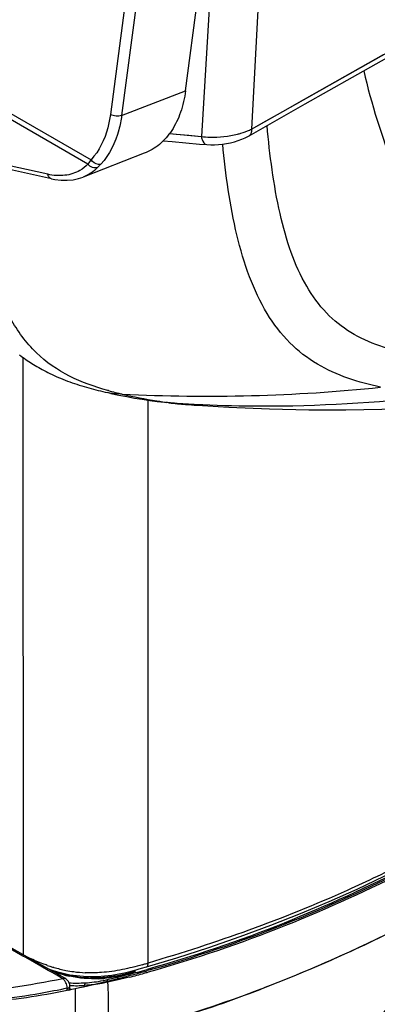
# Model space of a CAD drawing. Units: millimetres. Extents: x 0 to 594, y 0 to 420.
# Drawn here: x 439 to 450, y 110 to 141 of the extents above; entities that cross this region are included whole.
import ezdxf

# ---------------------------------------------------------------- set-up
doc = ezdxf.new("R2010")
doc.units = ezdxf.units.MM
doc.header["$LTSCALE"] = 32.67
doc.layers.get('0').update_dxf_attribs({"linetype": 'CONTINUOUS'})
doc.layers.add('SUPERFICI', color=7, linetype='CONTINUOUS')

msp = doc.modelspace()

# ---------------------------------------------------------------- linework, layer by layer
at = {"color": 7, "linetype": 'Continuous'}
for p, q in [((443.8085, 139.0857), (448.0337, 171.3186)), ((447.5652, 138.6699), (451.2596, 140.7622)), ((445.8022, 137.6717), (447.5652, 138.6699)), ((439.6062, 136.3235), (433.7822, 137.616)), ((444.2461, 137.4136), (444.4743, 137.3929)), ((442.5141, 137.1209), (440.5958, 136.3761)), ((444.175, 129.2128), (444.1693, 129.2132)), ((439.1657, 111.7118), (438.2273, 112.2425)), ((440.0172, 111.2288), (439.1657, 111.7118)), ((439.5213, 111.5123), (439.5025, 111.5208)), ((439.6059, 111.4771), (439.5213, 111.5124)), ((439.5799, 111.4879), (439.7549, 111.4336)), ((439.7919, 111.4082), (439.6059, 111.4771)), ((439.7549, 111.4336), (439.9658, 111.3794)), ((439.9827, 111.3494), (439.7919, 111.4082)), ((440.1769, 111.3012), (439.9827, 111.3494)), ((441.0435, 111.2824), (441.2659, 111.2975)), ((440.1815, 110.916), (440.1815, 110.9768)), ((441.2105, 111.2313), (441.2076, 111.2311)), ((440.1257, 110.8537), (440.0984, 110.848))]:
    msp.add_line(p, q, dxfattribs=at)
at = {"color": 9, "linetype": 'Continuous'}
for p, q in [((445.6763, 170.574), (441.4511, 138.3411)), ((446.0275, 170.5397), (441.8023, 138.3068)), ((395.5413, 163.0738), (440.843, 136.9195)), ((440.7473, 136.784), (395.6139, 162.8412)), ((444.7223, 144.6019), (444.3053, 137.6527)), ((446.2444, 144.6446), (445.8778, 137.88)), ((445.8777, 137.8815), (451.9565, 141.3146)), ((441.8023, 138.3068), (443.8085, 139.0857)), ((439.4835, 136.463), (433.6596, 137.7555)), ((443.3048, 137.743), (444.3053, 137.6527)), ((438.707, 130.7147), (438.7086, 111.9704)), ((442.6321, 111.7032), (442.6307, 129.3716)), ((438.7079, 111.9198), (437.9729, 112.3349)), ((438.7938, 111.8708), (438.7077, 111.9195)), ((438.7939, 111.8712), (438.7079, 111.9198)), ((439.2692, 111.6021), (438.7939, 111.8712)), ((439.4983, 111.4723), (439.2692, 111.6021)), ((439.6238, 111.4011), (439.4983, 111.4723)), ((439.7711, 111.3175), (439.6238, 111.4011)), ((439.9621, 111.2091), (439.7711, 111.3175)), ((441.2299, 111.153), (441.2221, 111.1515)), ((441.6715, 111.2508), (441.3441, 111.1769)), ((441.691, 111.1713), (441.3635, 111.0974)), ((440.0984, 110.848), (440.0984, 110.9087))]:
    msp.add_line(p, q, dxfattribs=at)
for points in [[(445.8778, 137.88), (446.2396, 138.0845), (446.5976, 138.2867), (446.9511, 138.4865), (447.2979, 138.6825), (450.0154, 140.2187)], [(443.3048, 137.743), (443.5103, 137.7243), (443.9068, 137.6884), (444.3053, 137.6527)]]:
    msp.add_lwpolyline(points, dxfattribs=at)
at = {"color": 7, "linetype": 'Continuous'}
for points in [[(444.4736, 137.393), (444.6001, 137.3859), (444.7201, 137.3866), (444.8429, 137.3939), (444.9674, 137.4076), (445.0924, 137.4273), (445.2169, 137.453), (445.3391, 137.4844), (445.458, 137.5211), (445.5726, 137.563), (445.6812, 137.6097), (445.7833, 137.6612), (445.803, 137.6722)], [(443.1106, 137.5176), (443.3854, 137.4923), (443.8168, 137.4528), (444.2461, 137.4136)], [(439.6062, 136.3235), (439.7117, 136.3028), (439.906, 136.2793), (440.0949, 136.2758), (440.2774, 136.2925), (440.4525, 136.329), (440.5958, 136.3761)], [(442.5852, 111.5808), (443.5301, 111.8661), (444.5404, 112.1921), (445.525, 112.5321), (446.4833, 112.8859), (447.4145, 113.253), (448.3179, 113.633), (449.1928, 114.0254), (450.0389, 114.4296), (450.7739, 114.8021)], [(439.9658, 111.3794), (440.1782, 111.3366), (440.3905, 111.3057), (440.6066, 111.2863), (440.825, 111.2786), (441.0435, 111.2824)], [(441.2076, 111.2311), (441.15, 111.2272), (440.9599, 111.2205), (440.7661, 111.2237), (440.5701, 111.238), (440.3731, 111.2639), (440.1769, 111.3012)], [(441.2659, 111.2975), (441.4908, 111.3239), (441.7168, 111.3613), (441.9485, 111.4099), (442.1867, 111.4688), (442.4295, 111.5358), (442.5851, 111.5809)], [(440.0738, 111.1886), (440.0505, 111.2072), (440.0258, 111.2237), (440.0171, 111.2288)], [(440.1762, 111.0245), (440.1692, 111.05), (440.1593, 111.0752), (440.1469, 111.0999), (440.132, 111.1238), (440.1146, 111.1467), (440.0952, 111.1684), (440.0738, 111.1886)], [(440.1815, 110.9768), (440.1803, 110.999), (440.1762, 111.0245)]]:
    msp.add_lwpolyline(points, dxfattribs=at)
at = {"color": 9, "linetype": 'Continuous'}
for centre, radius, start, end in [((445.1429, 139.3704), 1.6617, 293.99346, 296.2506), ((447.6157, 132.0358), 8.3499, 144.20566, 145.34394), ((445.2482, 144.9286), 15.7524, 263.47664, 266.07262), ((446.2921, 174.4041), 45.2148, 266.40709, 267.3122), ((446.29, 174.3621), 45.1728, 267.31232, 267.53634), ((440.9616, 115.9667), 4.586, 251.03123, 252.06954), ((440.897, 115.7678), 4.3768, 252.07275, 253.65035), ((436.9966, 130.848), 19.957, 285.85027, 286.17554), ((433.5834, 142.6277), 32.2212, 286.16941, 286.30993), ((440.9458, 114.8434), 3.6387, 248.57196, 249.90236), ((440.8965, 115.7666), 4.3755, 253.65221, 253.82901), ((440.8975, 115.7692), 4.3784, 253.8259, 258.90068), ((440.9461, 114.8442), 3.6395, 249.90226, 250.21246), ((440.946, 114.8444), 3.6397, 250.21421, 253.90089), ((440.9513, 114.8624), 3.6584, 253.90044, 255.79091), ((440.9507, 114.8599), 3.6559, 255.7903, 257.63041), ((440.877, 115.6637), 4.2708, 258.89745, 262.26289), ((440.8508, 115.4639), 4.0694, 262.25059, 267.32856), ((439.4759, 116.7203), 5.8936, 291.87161, 293.46941), ((440.8857, 115.2205), 4.0054, 283.39843, 289.73686), ((440.8224, 115.0663), 3.8833, 284.93396, 291.38554), ((431.7199, 150.5322), 40.5213, 284.7272, 285.58664), ((439.744, 116.1855), 5.352, 295.18071, 297.77957), ((431.7162, 150.5729), 40.6499, 284.7227, 285.40499), ((431.7125, 150.5863), 40.6638, 285.40498, 285.57721), ((439.7265, 110.9604), 0.3425, 44.37449, 46.54688), ((440.3892, 115.6658), 4.5926, 267.10407, 273.34474), ((440.3844, 115.7185), 4.7271, 267.54534, 273.24458), ((440.4078, 115.3843), 4.3105, 273.316, 280.88911), ((440.9213, 115.095), 3.8884, 272.48335, 273.89159), ((440.8544, 115.8008), 4.5601, 273.42588, 274.45715), ((440.921, 115.1002), 3.8936, 273.89126, 275.26811), ((440.4541, 115.1338), 4.0557, 281.02797, 282.67619)]:
    msp.add_arc(centre, radius, start, end, dxfattribs=at)
at = {"color": 7, "linetype": 'Continuous'}
for centre, radius, start, end in [((440.277, 115.3407), 3.9576, 262.65938, 264.06639), ((435.5004, 132.2435), 21.3579, 282.05205, 282.21126), ((431.7006, 150.6838), 40.7119, 282.25979, 285.27911), ((431.7141, 150.6325), 40.6589, 285.27971, 285.5567), ((435.5515, 132.9524), 22.5672, 281.69454, 282.26506)]:
    msp.add_arc(centre, radius, start, end, dxfattribs=at)
for points, knots in [([(443.8085, 139.0857), (443.7784, 138.856), (443.6811, 138.4199), (443.4057, 137.8382), (443.0159, 137.3857), (442.6852, 137.1873), (442.5141, 137.1209)], [0, 0, 0, 0, 0.2823354, 0.5400581, 0.7763877, 1, 1, 1, 1]), ([(450.8283, 114.6955), (449.5531, 114.0494), (446.8725, 112.8205), (444.0782, 111.8695), (442.6185, 111.4631)], [0, 0, 0, 0, 0.4854656, 1, 1, 1, 1]), ([(440.1814, 110.916), (440.1815, 110.9085), (440.1699, 110.8708), (440.1278, 110.8541), (440.0984, 110.848)], [0, 0, 0, 0, 0.2007343, 1, 1, 1, 1])]:
    msp.add_open_spline(points, degree=3, knots=knots, dxfattribs=at)
at = {"color": 9, "linetype": 'Continuous'}
for points, knots in [([(441.4511, 138.3411), (441.4326, 138.2), (441.3357, 137.6905), (441.1002, 137.1956), (440.843, 136.9195)], [0, 0, 0, 0, 0.2739244, 1, 1, 1, 1]), ([(441.8023, 138.3068), (441.7825, 138.1556), (441.6787, 137.6097), (441.4264, 137.0794), (441.1508, 136.7836)], [0, 0, 0, 0, 0.2739275, 1, 1, 1, 1]), ([(441.8023, 138.3068), (441.7476, 138.2856), (441.6233, 138.2801), (441.5041, 138.3105), (441.4511, 138.3411)], [0, 0, 0, 0, 0.4893665, 1, 1, 1, 1]), ([(445.8778, 137.88), (445.88, 137.8572), (445.8823, 137.783), (445.8487, 137.6984), (445.803, 137.6721)], [0, 0, 0, 0, 0.3033663, 1, 1, 1, 1]), ([(444.3053, 137.6527), (444.3934, 137.6392), (444.7738, 137.6081), (445.1595, 137.6519), (445.4425, 137.7242)], [0, 0, 0, 0, 0.2337927, 1, 1, 1, 1]), ([(444.3053, 137.6527), (444.3091, 137.6186), (444.3266, 137.5179), (444.4017, 137.4001), (444.4736, 137.393)], [0, 0, 0, 0, 0.3219931, 1, 1, 1, 1]), ([(445.4425, 137.7242), (445.4762, 137.7329), (445.6039, 137.768), (445.7293, 137.8125), (445.8186, 137.8522)], [0, 0, 0, 0, 0.2626751, 1, 1, 1, 1]), ([(441.05, 136.6776), (441.0011, 136.6562), (440.876, 136.6604), (440.7821, 136.7356), (440.7473, 136.784)], [0, 0, 0, 0, 0.4725412, 1, 1, 1, 1]), ([(441.1508, 136.7836), (441.1267, 136.7742), (441.0066, 136.7614), (440.8929, 136.8433), (440.843, 136.9195)], [0, 0, 0, 0, 0.2211545, 1, 1, 1, 1]), ([(441.1508, 136.7836), (441.1419, 136.7741), (441.1086, 136.7385), (441.075, 136.7032), (441.05, 136.6776)], [0, 0, 0, 0, 0.2658832, 1, 1, 1, 1]), ([(440.4915, 136.5828), (440.3502, 136.5008), (440.0108, 136.3938), (439.6603, 136.4238), (439.4835, 136.463)], [0, 0, 0, 0, 0.4742812, 1, 1, 1, 1]), ([(439.6061, 136.3235), (439.5916, 136.3267), (439.5312, 136.3513), (439.4951, 136.4153), (439.4835, 136.463)], [0, 0, 0, 0, 0.2312049, 1, 1, 1, 1]), ([(444.3482, 129.2311), (444.9503, 129.2052), (447.3672, 129.1487), (449.7872, 129.294), (451.5905, 129.4946)], [0, 0, 0, 0, 0.2493289, 1, 1, 1, 1]), ([(450.8103, 114.7352), (449.5331, 114.0873), (446.8549, 112.858), (444.0627, 111.9069), (442.6078, 111.5011)], [0, 0, 0, 0, 0.4866926, 1, 1, 1, 1]), ([(450.7351, 114.8783), (450.1263, 114.5633), (447.5094, 113.3028), (444.7612, 112.3257), (442.6322, 111.7031)], [0, 0, 0, 0, 0.2360692, 1, 1, 1, 1]), ([(450.8507, 114.656), (449.5742, 114.0085), (446.8909, 112.7768), (444.0935, 111.8235), (442.6322, 111.4161)], [0, 0, 0, 0, 0.4854703, 1, 1, 1, 1]), ([(441.189, 109.4253), (441.6599, 109.5383), (442.596, 109.7458), (443.9848, 110.0975), (445.3237, 110.5562), (446.6263, 111.0605), (447.897, 111.5818), (449.5292, 112.3075), (450.7185, 112.902), (451.4971, 113.3114)], [0, 0, 0, 0, 0.1314559, 0.2602551, 0.3885423, 0.5152575, 0.6393454, 0.7612709, 1, 1, 1, 1]), ([(441.7942, 109.4922), (443.5368, 109.941), (446.8534, 111.0397), (450.0079, 112.5286), (451.4971, 113.3114)], [0, 0, 0, 0, 0.5168009, 1, 1, 1, 1]), ([(451.4971, 113.3114), (451.3811, 112.636), (451.022, 111.3899), (450.2478, 110.3246), (449.7991, 109.9379)], [0, 0, 0, 0, 0.536352, 1, 1, 1, 1]), ([(439.9621, 111.2091), (438.8898, 110.9885), (437.2498, 110.7416), (435.055, 110.7663), (432.9421, 111.0042), (430.5025, 111.679), (428.7128, 112.5286), (427.8959, 113.0035)], [0, 0, 0, 0, 0.2630137, 0.3959725, 0.5263665, 0.7729908, 1, 1, 1, 1]), ([(439.4709, 111.6297), (439.4231, 111.6462), (439.2352, 111.7141), (439.0512, 111.7925), (438.9151, 111.8534)], [0, 0, 0, 0, 0.253193, 1, 1, 1, 1]), ([(442.4474, 111.6498), (442.242, 111.5916), (441.8209, 111.481), (441.3887, 111.4205), (441.1678, 111.4054)], [0, 0, 0, 0, 0.4909057, 1, 1, 1, 1]), ([(442.5851, 111.5809), (442.5927, 111.5831), (442.631, 111.6121), (442.6321, 111.6656), (442.6321, 111.7032)], [0, 0, 0, 0, 0.1736617, 1, 1, 1, 1]), ([(439.517, 111.5127), (439.5177, 111.5128), (439.5192, 111.513), (439.5207, 111.5126), (439.5213, 111.5124)], [0, 0, 0, 0, 0.5240647, 1, 1, 1, 1]), ([(440.152, 111.3068), (440.2311, 111.2922), (440.5534, 111.2422), (440.8818, 111.2342), (441.1269, 111.2489)], [0, 0, 0, 0, 0.2467377, 1, 1, 1, 1]), ([(441.2088, 111.2545), (441.2982, 111.2615), (441.646, 111.299), (441.99, 111.3735), (442.2384, 111.4504)], [0, 0, 0, 0, 0.2566191, 1, 1, 1, 1]), ([(441.8139, 111.3241), (441.7653, 111.3126), (441.5662, 111.2698), (441.3637, 111.243), (441.2105, 111.2313)], [0, 0, 0, 0, 0.2452518, 1, 1, 1, 1]), ([(441.8231, 111.3142), (441.7794, 111.3032), (441.5997, 111.2624), (441.4169, 111.2359), (441.2785, 111.2231)], [0, 0, 0, 0, 0.2449754, 1, 1, 1, 1]), ([(441.8231, 111.3142), (441.8217, 111.3163), (441.819, 111.3199), (441.8156, 111.323), (441.8139, 111.3241)], [0, 0, 0, 0, 0.5512047, 1, 1, 1, 1]), ([(439.9621, 111.2091), (439.9671, 111.2136), (439.9819, 111.2256), (440.0056, 111.2353), (440.0171, 111.2288)], [0, 0, 0, 0, 0.3372253, 1, 1, 1, 1]), ([(440.0984, 110.9087), (440.0984, 110.926), (440.0906, 111.0016), (440.0608, 111.0739), (440.0302, 111.1237)], [0, 0, 0, 0, 0.2290651, 1, 1, 1, 1]), ([(440.0984, 110.9087), (440.1099, 110.9111), (440.1443, 110.9205), (440.1814, 110.9514), (440.1814, 110.9767)], [0, 0, 0, 0, 0.3170381, 1, 1, 1, 1]), ([(441.3635, 111.0974), (441.3053, 111.0843), (441.0669, 111.0359), (440.8244, 111.0081), (440.6412, 110.9978)], [0, 0, 0, 0, 0.2453528, 1, 1, 1, 1]), ([(440.6466, 110.9987), (440.6523, 111.0196), (440.6553, 111.0474), (440.6569, 111.075), (440.6571, 111.0811)], [0, 0, 0, 0, 0.781527, 1, 1, 1, 1]), ([(441.3635, 111.0974), (441.3751, 110.8017), (441.4017, 110.2263), (441.361, 109.6496), (441.3191, 109.3729)], [0, 0, 0, 0, 0.5139591, 1, 1, 1, 1]), ([(440.0984, 110.9087), (439.8178, 110.8507), (438.6738, 110.6299), (437.5117, 110.489), (436.6334, 110.4592)], [0, 0, 0, 0, 0.2458863, 1, 1, 1, 1]), ([(436.6334, 110.4592), (436.9278, 110.4617), (438.0908, 110.5044), (439.2472, 110.673), (440.0984, 110.848)], [0, 0, 0, 0, 0.2530617, 1, 1, 1, 1]), ([(440.3455, 110.9003), (440.3446, 110.7575), (440.3436, 110.2059), (440.3346, 109.6535), (440.3019, 109.2459)], [0, 0, 0, 0, 0.2588966, 1, 1, 1, 1])]:
    msp.add_open_spline(points, degree=3, knots=knots, dxfattribs=at)
for points in [[(440.7473, 136.784), (440.672, 136.7059), (440.5853, 136.6373), (440.4915, 136.5828)], [(441.05, 136.6776), (440.9233, 136.5477), (440.7658, 136.4421), (440.5967, 136.3764)], [(441.0898, 111.2103), (440.7815, 111.1969), (440.4689, 111.2228), (440.1675, 111.2889)], [(441.1678, 111.4054), (440.9993, 111.3938), (440.8298, 111.3912), (440.6611, 111.399)], [(442.0211, 111.3422), (441.9052, 111.3095), (441.7885, 111.2794), (441.6715, 111.2508)], [(440.0302, 111.1237), (440.0134, 111.151), (439.9938, 111.177), (439.9714, 111.2)], [(441.3635, 111.0974), (441.3643, 111.1247), (441.3579, 111.1534), (441.3441, 111.1769)], [(441.691, 111.1713), (441.6921, 111.1986), (441.6856, 111.2275), (441.6715, 111.2508)], [(442.047, 111.2576), (441.9289, 111.2266), (441.8101, 111.1983), (441.691, 111.1713)]]:
    msp.add_open_spline(points, degree=3, dxfattribs=at)
at = {"layer": 'SUPERFICI', "color": 7, "linetype": 'Continuous'}
for p, q in [((441.4629, 129.5859), (441.3482, 129.6118)), ((441.4629, 129.5859), (441.7153, 129.5318)), ((441.7153, 129.5318), (441.9637, 129.4828)), ((443.2826, 129.2896), (443.1951, 129.2992)), ((443.9262, 129.2307), (444.0089, 129.2245)), ((444.0089, 129.2245), (444.0918, 129.2185)), ((444.0918, 129.2185), (444.1704, 129.213))]:
    msp.add_line(p, q, dxfattribs=at)
at = {"layer": 'SUPERFICI', "color": 9, "linetype": 'Continuous'}
for p, q in [((441.3893, 129.6714), (441.3679, 129.6774)), ((441.3893, 129.6715), (441.368, 129.6779))]:
    msp.add_line(p, q, dxfattribs=at)
at = {"layer": 'SUPERFICI', "color": 7, "linetype": 'Continuous'}
for points in [[(438.6007, 130.7945), (438.6488, 130.7579), (438.6968, 130.7222), (438.745, 130.6871), (438.7933, 130.6528), (438.8417, 130.6192), (438.8907, 130.5861), (438.9403, 130.5533), (438.9904, 130.521), (439.0414, 130.4889), (439.0934, 130.457), (439.1463, 130.4254), (439.2005, 130.3939), (439.2559, 130.3625), (439.3125, 130.3313), (439.3706, 130.3001), (439.4305, 130.269), (439.4918, 130.2379), (439.5547, 130.2071), (439.6191, 130.1765), (439.685, 130.1461), (439.7521, 130.1161), (439.8205, 130.0865), (439.8901, 130.0574), (439.9606, 130.0288), (440.0321, 130.0009), (440.1044, 129.9735), (440.1774, 129.9467), (440.251, 129.9206), (440.3252, 129.8952), (440.3998, 129.8704), (440.4746, 129.8464), (440.5497, 129.823), (440.6248, 129.8003), (440.6999, 129.7784), (440.7749, 129.757), (440.8495, 129.7364), (440.9238, 129.7165), (440.9976, 129.6972), (441.0707, 129.6786), (441.1431, 129.6606), (441.2147, 129.6432), (441.2853, 129.6264), (441.3482, 129.6118)], [(441.9637, 129.4828), (442.2079, 129.4385), (442.4482, 129.3989), (442.685, 129.3635), (442.9186, 129.332), (443.1492, 129.3041), (443.1951, 129.299)], [(443.2826, 129.2896), (443.3208, 129.2856), (443.3594, 129.2816), (443.3985, 129.2776), (443.4381, 129.2736), (443.4779, 129.2697), (443.5179, 129.2658), (443.5583, 129.262), (443.5988, 129.2582)], [(443.5988, 129.2582), (443.6394, 129.2546), (443.6802, 129.2509), (443.7211, 129.2474), (443.762, 129.2439)], [(443.762, 129.2439), (443.803, 129.2405), (443.844, 129.2372), (443.9262, 129.2307)], [(444.175, 129.2128), (445.1663, 129.1524), (446.4393, 129.0973), (447.6734, 129.0696), (448.8383, 129.0688), (449.9648, 129.0929), (451.1435, 129.1458)]]:
    msp.add_lwpolyline(points, dxfattribs=at)
at = {"layer": 'SUPERFICI', "color": 9, "linetype": 'Continuous'}
for centre, radius, start, end in [((444.6264, 141.5344), 12.2967, 254.73724, 256.81274), ((444.4678, 182.5607), 53.0647, 267.14112, 275.90161), ((445.107, 143.6268), 14.4436, 256.85014, 261.25502), ((445.0711, 143.4626), 14.2758, 261.2974, 262.03561), ((445.0945, 143.6336), 14.4484, 262.0374, 263.49872)]:
    msp.add_arc(centre, radius, start, end, dxfattribs=at)
for points, knots in [([(449.3971, 139.7073), (449.6439, 138.6693), (450.1069, 137.1282), (451.0591, 135.1735), (451.6803, 134.2605), (452.0132, 133.799)], [0, 0, 0, 0, 0.4920691, 0.7375814, 1, 1, 1, 1]), ([(450.8642, 130.8062), (450.2158, 130.9494), (449.2398, 131.2447), (448.1839, 132.0949), (447.5543, 132.9631), (447.0828, 134.03), (446.6195, 135.7141), (446.4519, 137.0648), (446.3659, 137.9911)], [0, 0, 0, 0, 0.2154787, 0.3215798, 0.4344388, 0.5601272, 0.6981275, 1, 1, 1, 1]), ([(449.9239, 129.7772), (449.2384, 129.9324), (448.1909, 130.2502), (447.0298, 131.1571), (446.3126, 132.1061), (445.7738, 133.2648), (445.2546, 135.0389), (445.0672, 136.4516), (444.9739, 137.4087)], [0, 0, 0, 0, 0.213023, 0.3233946, 0.4411187, 0.570095, 0.7085629, 1, 1, 1, 1]), ([(441.3679, 129.6774), (440.9573, 129.7909), (440.1462, 130.0699), (439.0582, 130.8236), (438.2393, 131.9516), (437.9136, 132.8482), (437.7809, 133.3249)], [0, 0, 0, 0, 0.2371365, 0.4738992, 0.7244889, 1, 1, 1, 1]), ([(441.8211, 129.562), (441.7757, 129.5643), (441.618, 129.5727), (441.4593, 129.5863), (441.3495, 129.6115)], [0, 0, 0, 0, 0.2871899, 1, 1, 1, 1]), ([(443.4586, 129.2781), (443.435, 129.2796), (443.3475, 129.2852), (443.26, 129.292), (443.1964, 129.2991)], [0, 0, 0, 0, 0.2697658, 1, 1, 1, 1])]:
    msp.add_open_spline(points, degree=3, knots=knots, dxfattribs=at)

doc.saveas('drawing.dxf')
